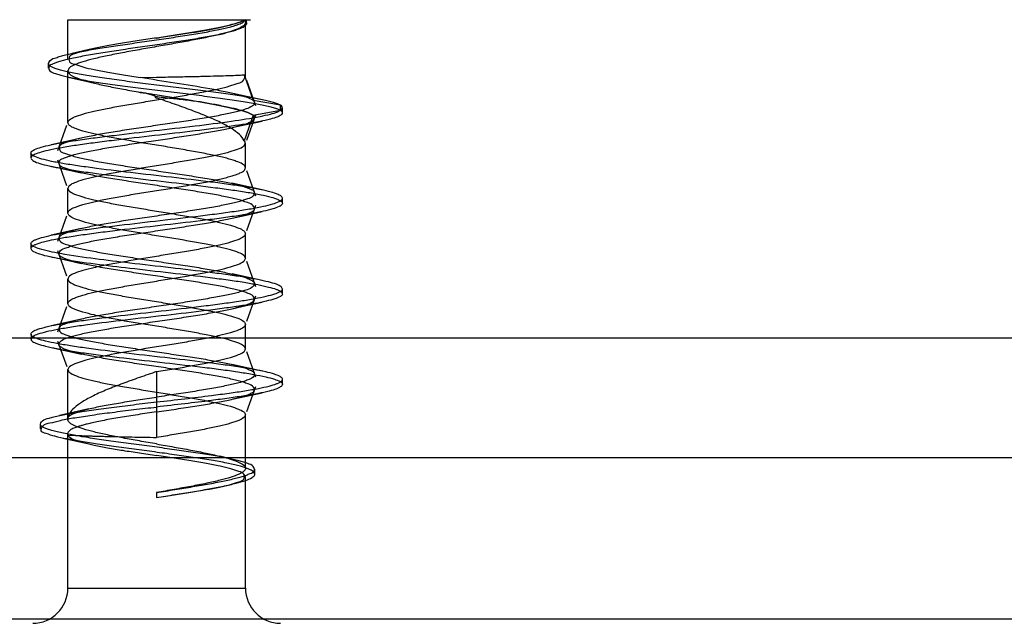
# Model space of a CAD drawing. Units: millimetres. Extents: x 120 to 920, y 564 to 873.
# Drawn here: x 168 to 188, y 838 to 850 of the extents above; entities that cross this region are included whole.
import ezdxf

# ---------------------------------------------------------------- set-up
doc = ezdxf.new("R2010")
doc.units = ezdxf.units.MM
doc.header["$LTSCALE"] = 93.227652
doc.layers.get('0').update_dxf_attribs({"linetype": 'CONTINUOUS'})

msp = doc.modelspace()

# ---------------------------------------------------------------- linework, layer by layer
at = {"color": 7, "linetype": 'CONTINUOUS'}
for p, q in [((169.165, 848.771), (169.165, 849.552)), ((169.165, 849.552), (170.93, 849.552)), ((170.93, 849.552), (172.798, 849.552)), ((172.695, 848.407), (172.695, 849.499)), ((172.719, 849.483), (172.719, 849.552)), ((172.186, 849.259), (172.301, 849.287)), ((169.588, 848.959), (169.248, 848.882)), ((168.774, 848.687), (168.774, 848.587)), ((169.165, 847.507), (169.165, 848.534)), ((169.172, 848.412), (169.673, 848.295)), ((170.605, 848.402), (170.93, 848.409)), ((172.668, 848.457), (172.851, 847.949)), ((172.902, 847.843), (172.72, 848.344)), ((173.024, 847.96), (172.409, 848.092)), ((170.896, 848.031), (170.901, 848.006)), ((170.901, 848.006), (170.932, 847.995)), ((173.392, 847.852), (172.85, 847.949)), ((172.85, 847.655), (173.392, 847.752)), ((173.391, 847.752), (173.391, 847.852)), ((173.429, 847.702), (173.429, 847.802)), ((172.851, 847.655), (172.668, 847.147)), ((172.72, 847.159), (172.903, 847.661)), ((169.14, 847.446), (168.958, 846.944)), ((169.434, 847.199), (168.835, 847.067)), ((172.695, 846.607), (172.695, 847.098)), ((168.431, 846.903), (168.431, 846.803)), ((168.958, 846.763), (169.14, 846.259)), ((168.832, 846.638), (169.432, 846.506)), ((172.903, 846.044), (172.72, 846.546)), ((169.165, 845.707), (169.165, 846.197)), ((173.024, 846.168), (172.426, 846.299)), ((173.43, 845.903), (173.43, 846.003)), ((172.721, 845.36), (172.904, 845.863)), ((169.139, 845.643), (168.957, 845.142)), ((169.431, 845.398), (168.836, 845.268)), ((172.695, 844.807), (172.695, 845.297)), ((168.43, 845.102), (168.43, 845.002)), ((168.956, 844.963), (169.139, 844.46)), ((172.903, 844.242), (172.721, 844.744)), ((169.165, 843.907), (169.165, 844.397)), ((173.028, 844.367), (172.429, 844.498)), ((173.429, 844.102), (173.429, 844.202)), ((172.72, 843.557), (172.903, 844.061)), ((169.14, 843.845), (168.958, 843.343)), ((169.433, 843.598), (168.833, 843.467)), ((172.695, 843.007), (172.695, 843.497)), ((898.62, 843.224), (140.639, 843.224)), ((168.432, 843.302), (168.432, 843.202)), ((168.833, 843.037), (169.433, 842.906)), ((168.958, 843.162), (169.141, 842.658)), ((172.902, 842.444), (172.72, 842.946)), ((173.025, 842.567), (172.426, 842.699)), ((169.165, 841.603), (169.165, 842.597)), ((170.93, 842.557), (170.93, 841.852)), ((172.72, 841.76), (172.903, 842.263)), ((173.429, 842.303), (173.429, 842.403)), ((170.93, 841.852), (170.93, 841.755)), ((169.579, 841.815), (168.999, 841.683)), ((169.179, 841.678), (169.163, 841.635)), ((170.93, 841.755), (170.93, 841.247)), ((172.695, 840.635), (172.695, 841.697)), ((168.611, 841.517), (168.611, 841.417)), ((169.065, 841.233), (169.588, 841.117)), ((169.165, 838.252), (169.165, 841.303)), ((916.43, 840.842), (122.83, 840.842)), ((172.472, 840.805), (172.186, 840.874)), ((172.695, 838.252), (172.695, 840.47)), ((172.882, 840.519), (172.882, 840.619)), ((172.272, 840.282), (172.384, 840.308)), ((170.93, 840.152), (170.93, 840.052)), ((169.165, 838.252), (172.695, 838.252)), ((119.63, 837.642), (919.63, 837.642))]:
    msp.add_line(p, q, dxfattribs=at)
for points in [[(172.427, 847.406), (172.709, 847.469), (173.026, 847.537)], [(172.43, 845.607), (172.71, 845.669), (173.026, 845.737)], [(168.837, 844.837), (169.15, 844.769), (169.432, 844.706)], [(172.426, 843.806), (172.708, 843.869), (173.024, 843.937)], [(172.43, 842.007), (172.714, 842.07), (173.028, 842.137)]]:
    msp.add_lwpolyline(points, dxfattribs=at)
for centre, start, end in [((168.465, 838.252), 270.0914, 360), ((173.395, 838.252), 180, 269.8554)]:
    msp.add_arc(centre, 0.7, start, end, dxfattribs=at)
for points, knots in [([(173.392, 847.852), (173.372, 847.862), (173.325, 847.882), (173.244, 847.908), (173.144, 847.934), (173.026, 847.96), (172.89, 847.986), (172.739, 848.013), (172.573, 848.039), (172.395, 848.066), (172.206, 848.092), (172.006, 848.119), (171.799, 848.145), (171.586, 848.172), (171.369, 848.199), (171.15, 848.225), (170.93, 848.252), (170.712, 848.279), (170.499, 848.306), (170.291, 848.333), (170.089, 848.36), (169.897, 848.386), (169.717, 848.413), (169.549, 848.44), (169.394, 848.467), (169.254, 848.494), (169.131, 848.521), (169.026, 848.548), (168.936, 848.574), (168.86, 848.606), (168.758, 848.646), (168.816, 848.77), (168.919, 848.791), (169.021, 848.828), (169.124, 848.854), (169.242, 848.882), (169.375, 848.909), (169.522, 848.937), (169.68, 848.964), (169.848, 848.992), (170.025, 849.02), (170.209, 849.047), (170.398, 849.075), (170.59, 849.103), (170.783, 849.131), (170.976, 849.159), (171.167, 849.187), (171.353, 849.215), (171.533, 849.243), (171.706, 849.271), (171.869, 849.299), (172.021, 849.327), (172.161, 849.355), (172.287, 849.383), (172.397, 849.411), (172.488, 849.437), (172.571, 849.467), (172.646, 849.493), (172.683, 849.534), (172.696, 849.552)], [0, 0, 0, 0, 0.007595, 0.017358, 0.02919, 0.042981, 0.058726, 0.076344, 0.095571, 0.116106, 0.13792, 0.160985, 0.184957, 0.209456, 0.234359, 0.259641, 0.285014, 0.310079, 0.334618, 0.358608, 0.381867, 0.404035, 0.424848, 0.444293, 0.462296, 0.478586, 0.492936, 0.505359, 0.515874, 0.524361, 0.535303, 0.545313, 0.560015, 0.570316, 0.582435, 0.596265, 0.611788, 0.628879, 0.647255, 0.666692, 0.687151, 0.708496, 0.730373, 0.752483, 0.774778, 0.797147, 0.81922, 0.840673, 0.861463, 0.881515, 0.900501, 0.918136, 0.934394, 0.949234, 0.962441, 0.973291, 0.981567, 0.992491, 1, 1, 1, 1]), ([(172.668, 849.552), (172.69, 849.538), (172.736, 849.501), (172.687, 849.412), (172.605, 849.381), (172.513, 849.345), (172.419, 849.317), (172.309, 849.289), (172.183, 849.26), (172.043, 849.232), (171.89, 849.203), (171.726, 849.174), (171.552, 849.146), (171.371, 849.118), (171.182, 849.089), (170.99, 849.061), (170.795, 849.033), (170.6, 849.004), (170.409, 848.977), (170.222, 848.949), (170.04, 848.922), (169.865, 848.894), (169.696, 848.867), (169.535, 848.839), (169.386, 848.811), (169.251, 848.783), (169.132, 848.756), (169.03, 848.729), (168.943, 848.703), (168.867, 848.67), (168.766, 848.636), (168.805, 848.508), (168.91, 848.488), (169.007, 848.452), (169.109, 848.427), (169.228, 848.4), (169.364, 848.373), (169.516, 848.346), (169.684, 848.318), (169.865, 848.291), (170.056, 848.264), (170.255, 848.237), (170.461, 848.211), (170.673, 848.184), (170.892, 848.157), (171.114, 848.13), (171.336, 848.103), (171.557, 848.076), (171.773, 848.049), (171.983, 848.022), (172.186, 847.995), (172.379, 847.968), (172.56, 847.941), (172.728, 847.914), (172.882, 847.888), (173.019, 847.861), (173.14, 847.835), (173.242, 847.808), (173.324, 847.782), (173.372, 847.763), (173.392, 847.752)], [0, 0, 0, 0, 0.008635, 0.015738, 0.028656, 0.03787, 0.04893, 0.061781, 0.076296, 0.092381, 0.109889, 0.128685, 0.148538, 0.169294, 0.190749, 0.212695, 0.234933, 0.257171, 0.279, 0.300211, 0.320826, 0.340837, 0.360163, 0.378582, 0.395749, 0.411345, 0.425108, 0.436952, 0.446926, 0.455117, 0.466362, 0.47598, 0.489949, 0.499746, 0.511448, 0.525104, 0.540719, 0.558209, 0.577409, 0.598059, 0.619793, 0.642382, 0.665737, 0.689844, 0.714698, 0.739978, 0.765222, 0.790229, 0.814814, 0.838748, 0.861786, 0.883732, 0.904346, 0.923506, 0.941093, 0.956919, 0.970815, 0.98268, 0.99243, 1, 1, 1, 1]), ([(172.668, 849.552), (172.684, 849.537), (172.71, 849.488), (172.643, 849.415), (172.536, 849.364), (172.369, 849.306), (172.152, 849.249), (171.889, 849.191), (171.59, 849.133), (171.266, 849.075), (171.044, 849.036), (170.93, 849.016)], [0, 0, 0, 0, 0.033973, 0.071301, 0.133972, 0.225347, 0.343873, 0.485971, 0.646529, 0.819945, 1, 1, 1, 1]), ([(172.696, 849.552), (172.665, 849.532), (172.573, 849.495), (172.402, 849.448), (172.172, 849.394), (171.895, 849.341), (171.584, 849.289), (171.258, 849.238), (171.039, 849.205), (170.93, 849.188)], [0, 0, 0, 0, 0.061781, 0.16218, 0.295137, 0.453573, 0.631063, 0.818033, 1, 1, 1, 1]), ([(170.93, 849.188), (171.049, 849.206), (171.279, 849.241), (171.609, 849.292), (171.908, 849.344), (172.17, 849.394), (172.388, 849.444), (172.55, 849.491), (172.638, 849.529), (172.666, 849.552)], [0, 0, 0, 0, 0.202248, 0.391999, 0.562783, 0.713644, 0.841867, 0.938809, 1, 1, 1, 1]), ([(170.93, 849.188), (170.814, 849.171), (170.587, 849.137), (170.259, 849.085), (169.956, 849.034), (169.694, 848.982), (169.473, 848.936), (169.322, 848.878), (169.179, 848.843), (169.182, 848.695), (169.325, 848.662), (169.479, 848.604), (169.704, 848.557), (169.971, 848.504), (170.278, 848.453), (170.493, 848.419), (170.605, 848.402)], [0, 0, 0, 0, 0.105531, 0.206956, 0.300235, 0.381638, 0.449176, 0.500404, 0.534127, 0.565451, 0.599575, 0.651317, 0.71973, 0.803209, 0.898115, 1, 1, 1, 1]), ([(170.93, 849.016), (170.815, 848.996), (170.588, 848.957), (170.26, 848.897), (169.958, 848.838), (169.694, 848.779), (169.476, 848.722), (169.313, 848.662), (169.206, 848.612), (169.149, 848.531), (169.211, 848.452), (169.32, 848.402), (169.487, 848.342), (169.707, 848.285), (169.976, 848.226), (170.28, 848.167), (170.494, 848.128), (170.605, 848.108)], [0, 0, 0, 0, 0.103785, 0.203622, 0.295309, 0.376124, 0.443244, 0.494621, 0.528925, 0.549092, 0.569815, 0.605105, 0.657266, 0.72543, 0.807356, 0.900312, 1, 1, 1, 1]), ([(172.851, 847.949), (172.811, 847.971), (172.711, 848.015), (172.521, 848.067), (172.274, 848.123), (171.858, 848.201), (171.296, 848.292), (170.834, 848.364), (170.605, 848.402)], [0, 0, 0, 0, 0.058528, 0.14318, 0.256224, 0.389896, 0.696172, 1, 1, 1, 1]), ([(170.93, 847.957), (171.045, 847.976), (171.269, 848.012), (171.593, 848.067), (171.89, 848.121), (172.151, 848.176), (172.37, 848.225), (172.531, 848.288), (172.666, 848.322), (172.695, 848.432), (172.668, 848.457)], [0, 0, 0, 0, 0.184659, 0.361139, 0.522564, 0.664641, 0.784865, 0.878391, 0.941097, 1, 1, 1, 1]), ([(170.93, 848.409), (171.047, 848.411), (171.276, 848.416), (171.609, 848.422), (171.913, 848.429), (172.179, 848.436), (172.395, 848.442), (172.552, 848.449), (172.637, 848.454), (172.668, 848.457)], [0, 0, 0, 0, 0.201905, 0.395473, 0.573192, 0.727968, 0.853619, 0.945513, 1, 1, 1, 1]), ([(170.605, 848.108), (170.643, 848.104), (170.713, 848.095), (170.81, 848.065), (170.869, 848.045), (170.897, 848.034)], [0, 0, 0, 0, 0.380242, 0.699907, 1, 1, 1, 1]), ([(170.901, 848.056), (170.868, 848.062), (170.805, 848.073), (170.706, 848.09), (170.641, 848.102), (170.605, 848.108)], [0, 0, 0, 0, 0.334342, 0.640247, 1, 1, 1, 1]), ([(172.85, 847.949), (172.867, 847.935), (172.896, 847.885), (172.812, 847.816), (172.723, 847.782), (172.615, 847.747), (172.511, 847.72), (172.391, 847.691), (172.259, 847.664), (172.114, 847.636), (171.956, 847.608), (171.787, 847.579), (171.609, 847.551), (171.425, 847.523), (171.238, 847.495), (171.049, 847.467), (170.859, 847.439), (170.668, 847.411), (170.479, 847.382), (170.291, 847.354), (170.11, 847.325), (169.938, 847.296), (169.777, 847.268), (169.629, 847.24), (169.494, 847.212), (169.371, 847.184), (169.264, 847.156), (169.171, 847.129), (169.087, 847.093), (168.986, 847.062), (168.991, 846.933), (169.092, 846.903), (169.178, 846.867), (169.27, 846.841), (169.379, 846.812), (169.503, 846.784), (169.642, 846.756), (169.793, 846.727), (169.954, 846.699), (170.124, 846.671), (170.304, 846.643), (170.491, 846.614), (170.681, 846.586), (170.872, 846.558), (171.062, 846.53), (171.251, 846.502), (171.438, 846.474), (171.622, 846.445), (171.8, 846.417), (171.971, 846.388), (172.13, 846.36), (172.276, 846.331), (172.407, 846.304), (172.523, 846.276), (172.624, 846.248), (172.712, 846.221), (172.788, 846.186), (172.889, 846.149), (172.851, 846.021), (172.748, 845.995), (172.653, 845.958), (172.555, 845.931), (172.443, 845.903), (172.316, 845.875), (172.175, 845.847), (172.021, 845.819), (171.857, 845.791), (171.685, 845.763), (171.505, 845.735), (171.318, 845.706), (171.126, 845.678), (170.932, 845.649), (170.739, 845.621), (170.55, 845.593), (170.365, 845.565), (170.186, 845.537), (170.013, 845.509), (169.848, 845.481), (169.693, 845.453), (169.55, 845.424), (169.421, 845.396), (169.307, 845.368), (169.211, 845.34), (169.128, 845.313), (169.057, 845.28), (168.961, 845.233), (169.027, 845.113), (169.128, 845.089), (169.229, 845.051), (169.331, 845.024), (169.447, 844.996), (169.579, 844.968), (169.723, 844.94), (169.879, 844.912), (170.046, 844.884), (170.221, 844.856), (170.402, 844.828), (170.589, 844.8), (170.779, 844.771), (170.973, 844.743), (171.167, 844.714), (171.358, 844.686), (171.544, 844.658), (171.722, 844.63), (171.892, 844.602), (172.054, 844.574), (172.205, 844.545), (172.343, 844.517), (172.468, 844.489), (172.579, 844.461), (172.672, 844.434), (172.75, 844.405), (172.816, 844.374), (172.905, 844.319), (172.817, 844.206), (172.714, 844.181), (172.605, 844.144), (172.5, 844.117), (172.38, 844.089), (172.246, 844.061), (172.099, 844.033), (171.939, 844.005), (171.768, 843.976), (171.587, 843.948), (171.401, 843.919), (171.211, 843.891), (171.021, 843.862), (170.83, 843.834), (170.64, 843.806), (170.452, 843.778), (170.269, 843.75), (170.092, 843.722), (169.924, 843.694), (169.766, 843.666), (169.617, 843.638), (169.481, 843.609), (169.358, 843.581), (169.251, 843.552), (169.16, 843.525), (169.079, 843.49), (168.98, 843.456), (168.998, 843.328), (169.099, 843.3), (169.188, 843.264), (169.284, 843.237), (169.395, 843.208), (169.52, 843.18), (169.658, 843.153), (169.808, 843.125), (169.969, 843.096), (170.141, 843.068), (170.321, 843.04), (170.506, 843.012), (170.695, 842.984), (170.887, 842.956), (171.079, 842.927), (171.269, 842.899), (171.456, 842.871), (171.639, 842.843), (171.813, 842.815), (171.978, 842.787), (172.133, 842.759), (172.276, 842.731), (172.407, 842.703), (172.526, 842.675), (172.63, 842.646), (172.718, 842.618), (172.793, 842.584), (172.89, 842.546), (172.85, 842.421), (172.75, 842.395), (172.656, 842.359), (172.559, 842.332), (172.447, 842.304), (172.319, 842.276), (172.177, 842.248), (172.023, 842.219), (171.859, 842.191), (171.686, 842.163), (171.506, 842.135), (171.317, 842.106), (171.125, 842.078), (170.995, 842.059), (170.93, 842.049)], [0, 0, 0, 0, 0.002426, 0.005248, 0.010347, 0.013881, 0.018019, 0.022683, 0.02782, 0.033424, 0.039506, 0.046051, 0.052947, 0.060022, 0.067214, 0.074499, 0.081786, 0.089071, 0.096386, 0.103632, 0.110647, 0.117295, 0.123478, 0.129188, 0.134456, 0.139247, 0.14348, 0.147102, 0.150106, 0.154218, 0.157457, 0.161684, 0.164692, 0.168311, 0.17257, 0.177442, 0.182849, 0.188704, 0.194906, 0.20145, 0.208377, 0.215607, 0.222937, 0.230247, 0.237566, 0.244826, 0.251997, 0.259088, 0.265993, 0.272591, 0.278765, 0.284414, 0.289485, 0.294014, 0.298015, 0.301445, 0.304269, 0.308074, 0.311406, 0.316085, 0.319338, 0.323174, 0.327587, 0.332529, 0.337985, 0.343929, 0.350284, 0.356931, 0.363817, 0.370998, 0.378433, 0.385938, 0.393334, 0.400594, 0.407699, 0.414612, 0.421294, 0.427634, 0.433621, 0.43921, 0.444244, 0.448673, 0.452508, 0.455755, 0.458416, 0.461935, 0.465413, 0.470341, 0.473714, 0.477713, 0.482274, 0.48739, 0.493007, 0.499022, 0.505433, 0.512209, 0.519205, 0.526335, 0.533654, 0.541129, 0.548627, 0.555984, 0.563127, 0.569975, 0.576508, 0.582773, 0.588637, 0.593992, 0.598872, 0.603218, 0.606934, 0.610029, 0.612505, 0.615719, 0.619438, 0.624726, 0.628305, 0.632437, 0.637121, 0.642308, 0.64797, 0.654159, 0.660798, 0.667777, 0.674973, 0.682269, 0.68958, 0.696895, 0.704214, 0.711459, 0.718526, 0.725317, 0.731779, 0.737896, 0.743646, 0.748975, 0.753787, 0.758005, 0.761572, 0.764467, 0.768398, 0.771652, 0.775985, 0.7791, 0.782875, 0.787239, 0.792124, 0.797469, 0.803256, 0.809489, 0.816138, 0.823074, 0.830151, 0.83745, 0.844884, 0.852226, 0.859529, 0.866757, 0.873779, 0.880518, 0.88689, 0.892833, 0.898355, 0.903477, 0.908143, 0.912256, 0.915737, 0.918523, 0.922143, 0.925424, 0.93005, 0.933268, 0.937063, 0.94143, 0.946402, 0.951945, 0.957942, 0.964263, 0.970873, 0.977824, 0.985088, 0.992528, 1, 1, 1, 1]), ([(170.93, 847.057), (170.815, 847.075), (170.589, 847.111), (170.262, 847.168), (169.96, 847.223), (169.696, 847.278), (169.479, 847.331), (169.315, 847.387), (169.209, 847.432), (169.149, 847.508), (169.21, 847.583), (169.315, 847.628), (169.479, 847.684), (169.696, 847.737), (169.961, 847.792), (170.263, 847.847), (170.59, 847.903), (170.816, 847.939), (170.93, 847.957)], [0, 0, 0, 0, 0.09453, 0.185685, 0.269432, 0.343297, 0.4044, 0.451391, 0.482508, 0.500111, 0.517804, 0.548801, 0.595472, 0.656678, 0.730465, 0.814601, 0.905822, 1, 1, 1, 1]), ([(170.896, 848.031), (171.005, 848.017), (171.218, 847.989), (171.531, 847.961), (171.828, 847.915), (172.105, 847.861), (172.354, 847.81), (172.565, 847.762), (172.727, 847.714), (172.817, 847.677), (172.851, 847.655)], [0, 0, 0, 0, 0.165518, 0.322124, 0.472648, 0.616325, 0.745855, 0.854779, 0.939941, 1, 1, 1, 1]), ([(172.85, 847.655), (172.816, 847.677), (172.726, 847.714), (172.563, 847.763), (172.346, 847.813), (172.096, 847.863), (171.821, 847.912), (171.534, 847.959), (171.224, 848.006), (171.011, 848.039), (170.901, 848.056)], [0, 0, 0, 0, 0.060485, 0.14578, 0.255492, 0.395821, 0.528898, 0.675288, 0.832544, 1, 1, 1, 1]), ([(172.669, 847.147), (172.646, 847.193), (172.567, 847.284), (172.403, 847.402), (172.184, 847.52), (171.918, 847.637), (171.613, 847.756), (171.279, 847.876), (171.048, 847.956), (170.93, 847.996)], [0, 0, 0, 0, 0.078396, 0.180481, 0.307812, 0.457848, 0.626118, 0.808828, 1, 1, 1, 1]), ([(170.93, 841.952), (171.116, 841.973), (171.479, 842.015), (171.96, 842.073), (172.359, 842.126), (172.67, 842.172), (172.936, 842.217), (173.147, 842.262), (173.287, 842.302), (173.366, 842.337), (173.403, 842.359), (173.427, 842.383), (173.433, 842.426), (173.365, 842.472), (173.256, 842.512), (173.079, 842.558), (172.849, 842.603), (172.567, 842.649), (172.241, 842.695), (171.745, 842.758), (171.087, 842.834), (170.303, 842.924), (169.677, 843), (169.232, 843.065), (168.96, 843.111), (168.74, 843.156), (168.593, 843.196), (168.507, 843.23), (168.465, 843.253), (168.438, 843.276), (168.424, 843.316), (168.482, 843.368), (168.585, 843.405), (168.752, 843.452), (168.975, 843.496), (169.25, 843.542), (169.699, 843.607), (170.327, 843.683), (171.112, 843.773), (171.769, 843.849), (172.263, 843.912), (172.586, 843.958), (172.865, 844.005), (173.091, 844.049), (173.265, 844.096), (173.37, 844.132), (173.445, 844.192), (173.406, 844.246), (173.361, 844.27), (173.278, 844.306), (173.136, 844.344), (172.921, 844.39), (172.652, 844.435), (172.338, 844.482), (171.852, 844.545), (171.2, 844.621), (170.203, 844.735), (169.339, 844.838), (168.689, 844.962), (168.503, 845.03), (168.431, 845.073), (168.43, 845.117), (168.452, 845.141), (168.487, 845.164), (168.564, 845.199), (168.699, 845.238), (168.906, 845.284), (169.167, 845.329), (169.475, 845.375), (169.822, 845.421), (170.335, 845.484), (170.999, 845.56), (171.66, 845.636), (172.163, 845.699), (172.498, 845.745), (172.791, 845.791), (173.034, 845.837), (173.22, 845.882), (173.338, 845.921), (173.399, 845.956), (173.425, 845.979), (173.433, 846.008), (173.417, 846.035), (173.386, 846.058), (173.315, 846.092), (173.186, 846.132), (172.987, 846.177), (172.734, 846.223), (172.432, 846.268), (171.957, 846.332), (171.312, 846.409), (170.523, 846.498), (169.88, 846.575), (169.408, 846.639), (169.109, 846.685), (168.858, 846.73), (168.663, 846.775), (168.538, 846.815), (168.471, 846.85), (168.442, 846.872), (168.428, 846.9), (168.438, 846.928), (168.464, 846.951), (168.528, 846.986), (168.651, 847.025), (168.841, 847.07), (169.087, 847.116), (169.383, 847.162), (169.72, 847.208), (170.225, 847.271), (170.886, 847.347), (171.666, 847.436), (172.367, 847.525), (172.869, 847.602), (173.172, 847.669), (173.312, 847.71), (173.39, 847.748), (173.43, 847.781), (173.427, 847.827), (173.404, 847.844), (173.391, 847.852)], [0, 0, 0, 0, 0.016834, 0.032821, 0.043465, 0.052972, 0.061109, 0.067647, 0.072408, 0.074119, 0.075403, 0.076318, 0.077028, 0.078966, 0.082597, 0.088013, 0.0951, 0.103709, 0.113659, 0.124669, 0.148638, 0.173129, 0.195578, 0.205253, 0.213576, 0.220353, 0.225406, 0.227247, 0.228643, 0.229643, 0.230379, 0.232136, 0.235475, 0.240639, 0.24752, 0.255935, 0.265687, 0.288237, 0.312752, 0.336663, 0.347615, 0.357491, 0.36601, 0.372995, 0.378301, 0.38182, 0.383674, 0.385293, 0.38663, 0.388396, 0.393268, 0.39991, 0.408139, 0.417726, 0.428434, 0.452139, 0.476721, 0.518386, 0.531114, 0.534887, 0.536969, 0.537673, 0.538544, 0.539776, 0.541431, 0.546057, 0.552423, 0.560434, 0.569859, 0.580435, 0.591893, 0.61629, 0.640461, 0.651639, 0.661835, 0.670793, 0.678262, 0.684028, 0.688027, 0.689378, 0.690345, 0.691067, 0.691852, 0.692966, 0.694503, 0.698904, 0.705037, 0.712796, 0.722028, 0.732472, 0.755817, 0.780431, 0.803719, 0.814061, 0.823191, 0.830887, 0.836937, 0.841184, 0.842642, 0.843699, 0.844463, 0.845194, 0.846187, 0.847582, 0.851727, 0.857644, 0.865191, 0.874202, 0.884482, 0.895742, 0.919946, 0.944296, 0.966249, 0.983444, 0.98974, 0.994281, 0.996345, 0.997653, 0.998621, 1, 1, 1, 1]), ([(173.391, 847.752), (173.404, 847.744), (173.427, 847.727), (173.43, 847.681), (173.39, 847.648), (173.312, 847.61), (173.172, 847.569), (172.869, 847.502), (172.367, 847.425), (171.666, 847.336), (170.886, 847.247), (170.225, 847.171), (169.72, 847.108), (169.383, 847.062), (169.087, 847.016), (168.841, 846.971), (168.651, 846.925), (168.528, 846.886), (168.464, 846.851), (168.438, 846.828), (168.428, 846.8), (168.442, 846.773), (168.471, 846.75), (168.538, 846.715), (168.663, 846.675), (168.858, 846.63), (169.109, 846.585), (169.408, 846.539), (169.88, 846.475), (170.523, 846.398), (171.312, 846.309), (171.957, 846.232), (172.432, 846.169), (172.734, 846.123), (172.987, 846.077), (173.186, 846.032), (173.315, 845.992), (173.386, 845.958), (173.417, 845.935), (173.433, 845.908), (173.425, 845.88), (173.399, 845.856), (173.338, 845.821), (173.22, 845.782), (173.034, 845.737), (172.791, 845.691), (172.498, 845.646), (172.163, 845.599), (171.66, 845.536), (170.999, 845.46), (170.335, 845.384), (169.822, 845.321), (169.475, 845.275), (169.167, 845.229), (168.906, 845.184), (168.699, 845.138), (168.564, 845.099), (168.487, 845.064), (168.452, 845.041), (168.43, 845.017), (168.431, 844.973), (168.503, 844.93), (168.689, 844.862), (169.339, 844.738), (170.203, 844.636), (171.2, 844.522), (171.852, 844.446), (172.338, 844.382), (172.652, 844.336), (172.921, 844.29), (173.136, 844.244), (173.278, 844.206), (173.361, 844.17), (173.406, 844.146), (173.445, 844.092), (173.37, 844.032), (173.265, 843.996), (173.091, 843.949), (172.865, 843.905), (172.586, 843.858), (172.263, 843.813), (171.769, 843.749), (171.112, 843.673), (170.327, 843.583), (169.699, 843.507), (169.25, 843.442), (168.975, 843.396), (168.752, 843.352), (168.585, 843.305), (168.482, 843.268), (168.424, 843.216), (168.438, 843.176), (168.465, 843.153), (168.507, 843.13), (168.593, 843.096), (168.74, 843.056), (168.96, 843.011), (169.232, 842.965), (169.677, 842.9), (170.303, 842.824), (171.087, 842.734), (171.745, 842.658), (172.241, 842.595), (172.567, 842.549), (172.849, 842.503), (173.079, 842.458), (173.256, 842.412), (173.365, 842.373), (173.433, 842.326), (173.427, 842.283), (173.403, 842.259), (173.366, 842.237), (173.287, 842.202), (173.147, 842.162), (172.936, 842.117), (172.67, 842.072), (172.359, 842.026), (171.96, 841.973), (171.479, 841.915), (171.116, 841.874), (170.93, 841.852)], [0, 0, 0, 0, 0.001379, 0.002347, 0.003655, 0.005719, 0.01026, 0.016556, 0.033751, 0.055704, 0.080054, 0.104258, 0.115518, 0.125798, 0.134809, 0.142356, 0.148273, 0.152418, 0.153813, 0.154806, 0.155537, 0.156301, 0.157358, 0.158816, 0.163063, 0.169113, 0.176809, 0.185939, 0.196281, 0.219569, 0.244182, 0.267528, 0.277972, 0.287204, 0.294963, 0.301096, 0.305497, 0.307034, 0.308148, 0.308933, 0.309655, 0.310622, 0.311973, 0.315972, 0.321738, 0.329207, 0.338165, 0.348361, 0.359539, 0.38371, 0.408107, 0.419565, 0.43014, 0.439566, 0.447577, 0.453943, 0.458569, 0.460224, 0.461456, 0.462327, 0.463031, 0.465113, 0.468886, 0.481614, 0.523279, 0.547861, 0.571566, 0.582274, 0.591861, 0.60009, 0.606732, 0.611604, 0.61337, 0.614707, 0.616326, 0.61818, 0.621699, 0.627005, 0.63399, 0.642509, 0.652385, 0.663337, 0.687248, 0.711763, 0.734313, 0.744065, 0.75248, 0.759361, 0.764525, 0.767864, 0.769621, 0.770357, 0.771357, 0.772753, 0.774594, 0.779646, 0.786424, 0.794747, 0.804422, 0.826871, 0.851362, 0.875331, 0.886341, 0.896291, 0.9049, 0.911987, 0.917403, 0.921034, 0.922972, 0.923682, 0.924597, 0.925881, 0.927592, 0.932353, 0.938891, 0.947028, 0.956535, 0.967179, 0.983166, 1, 1, 1, 1]), ([(170.93, 841.755), (170.995, 841.765), (171.124, 841.784), (171.317, 841.812), (171.505, 841.841), (171.686, 841.869), (171.858, 841.897), (172.022, 841.925), (172.176, 841.953), (172.318, 841.982), (172.446, 842.01), (172.558, 842.038), (172.654, 842.065), (172.736, 842.093), (172.806, 842.126), (172.899, 842.173), (172.833, 842.292), (172.731, 842.316), (172.627, 842.354), (172.522, 842.382), (172.404, 842.41), (172.271, 842.438), (172.127, 842.466), (171.97, 842.494), (171.802, 842.523), (171.625, 842.551), (171.442, 842.579), (171.255, 842.607), (171.065, 842.635), (170.873, 842.664), (170.681, 842.692), (170.491, 842.72), (170.305, 842.749), (170.126, 842.777), (169.955, 842.805), (169.795, 842.833), (169.646, 842.861), (169.508, 842.889), (169.384, 842.917), (169.273, 842.946), (169.18, 842.973), (169.103, 843.002), (169.039, 843.032), (168.954, 843.091), (169.048, 843.198), (169.15, 843.225), (169.262, 843.262), (169.37, 843.29), (169.495, 843.319), (169.633, 843.347), (169.783, 843.375), (169.942, 843.403), (170.11, 843.431), (170.287, 843.459), (170.471, 843.487), (170.66, 843.515), (170.85, 843.543), (171.042, 843.572), (171.233, 843.6), (171.422, 843.628), (171.608, 843.657), (171.787, 843.685), (171.958, 843.714), (172.117, 843.742), (172.263, 843.77), (172.395, 843.798), (172.513, 843.826), (172.616, 843.854), (172.705, 843.881), (172.784, 843.916), (172.885, 843.951), (172.856, 844.08), (172.756, 844.106), (172.665, 844.143), (172.569, 844.17), (172.458, 844.198), (172.332, 844.226), (172.191, 844.254), (172.038, 844.282), (171.874, 844.311), (171.703, 844.339), (171.524, 844.367), (171.338, 844.395), (171.147, 844.423), (170.953, 844.452), (170.759, 844.48), (170.569, 844.508), (170.383, 844.537), (170.203, 844.565), (170.029, 844.593), (169.863, 844.621), (169.708, 844.649), (169.565, 844.677), (169.435, 844.705), (169.319, 844.733), (169.221, 844.761), (169.136, 844.789), (169.063, 844.822), (168.965, 844.864), (169.019, 844.988), (169.121, 845.013), (169.22, 845.05), (169.319, 845.077), (169.434, 845.105), (169.564, 845.133), (169.707, 845.161), (169.862, 845.189), (170.027, 845.217), (170.202, 845.246), (170.383, 845.274), (170.569, 845.302), (170.76, 845.33), (170.953, 845.359), (171.146, 845.387), (171.338, 845.415), (171.524, 845.444), (171.703, 845.472), (171.875, 845.5), (172.039, 845.528), (172.191, 845.556), (172.331, 845.584), (172.457, 845.612), (172.568, 845.64), (172.662, 845.668), (172.743, 845.696), (172.811, 845.728), (172.904, 845.78), (172.822, 845.896), (172.721, 845.92), (172.615, 845.958), (172.512, 845.984), (172.394, 846.013), (172.261, 846.041), (172.113, 846.069), (171.953, 846.097), (171.781, 846.126), (171.602, 846.155), (171.417, 846.183), (171.23, 846.211), (171.04, 846.239), (170.849, 846.267), (170.657, 846.295), (170.468, 846.324), (170.283, 846.352), (170.105, 846.38), (169.936, 846.408), (169.777, 846.436), (169.627, 846.465), (169.491, 846.493), (169.368, 846.521), (169.262, 846.549), (169.171, 846.576), (169.087, 846.611), (168.987, 846.642), (168.99, 846.772), (169.092, 846.801), (169.178, 846.837), (169.271, 846.864), (169.379, 846.892), (169.5, 846.92), (169.635, 846.947), (169.782, 846.975), (169.943, 847.003), (170.116, 847.032), (170.298, 847.061), (170.486, 847.089), (170.676, 847.118), (170.864, 847.145), (171.051, 847.173), (171.237, 847.2), (171.423, 847.228), (171.607, 847.257), (171.786, 847.285), (171.955, 847.314), (172.113, 847.342), (172.258, 847.369), (172.39, 847.397), (172.509, 847.425), (172.614, 847.454), (172.704, 847.481), (172.784, 847.516), (172.881, 847.548), (172.872, 847.636), (172.85, 847.655)], [0, 0, 0, 0, 0.007454, 0.014891, 0.022157, 0.029111, 0.035723, 0.042039, 0.048016, 0.05354, 0.05852, 0.062917, 0.06673, 0.069949, 0.072571, 0.076003, 0.079474, 0.084438, 0.087931, 0.092049, 0.096714, 0.101845, 0.107431, 0.113495, 0.119996, 0.126821, 0.13386, 0.141075, 0.148379, 0.155738, 0.163159, 0.170459, 0.177589, 0.184541, 0.191146, 0.197306, 0.203041, 0.208385, 0.213273, 0.217609, 0.221326, 0.224378, 0.226788, 0.229898, 0.233699, 0.238983, 0.242623, 0.246911, 0.251788, 0.257171, 0.262962, 0.269088, 0.275563, 0.282387, 0.28948, 0.296747, 0.304097, 0.31145, 0.318771, 0.326053, 0.33323, 0.340177, 0.346775, 0.352917, 0.358558, 0.363688, 0.368283, 0.372343, 0.375845, 0.37874, 0.382623, 0.385934, 0.390382, 0.393514, 0.397274, 0.401649, 0.406564, 0.412013, 0.417976, 0.424297, 0.430902, 0.437786, 0.444924, 0.452293, 0.45979, 0.467258, 0.474547, 0.481654, 0.488632, 0.495368, 0.50173, 0.507721, 0.513311, 0.518369, 0.522875, 0.526801, 0.530107, 0.532816, 0.536449, 0.539851, 0.544694, 0.54802, 0.551918, 0.556385, 0.561462, 0.567046, 0.573015, 0.579399, 0.586142, 0.593103, 0.600285, 0.607623, 0.615024, 0.622491, 0.629891, 0.637042, 0.643911, 0.650548, 0.656887, 0.662804, 0.668217, 0.673127, 0.67747, 0.681215, 0.684397, 0.686981, 0.690337, 0.693971, 0.699112, 0.702602, 0.70666, 0.711262, 0.71642, 0.722133, 0.728358, 0.734993, 0.741926, 0.749033, 0.756222, 0.763521, 0.770893, 0.778232, 0.785523, 0.792685, 0.799546, 0.806023, 0.812178, 0.817981, 0.823304, 0.828078, 0.832259, 0.83584, 0.838814, 0.842931, 0.846159, 0.850362, 0.853427, 0.857097, 0.861334, 0.86608, 0.871283, 0.87696, 0.883163, 0.889851, 0.896909, 0.904192, 0.911496, 0.918708, 0.925859, 0.932986, 0.940128, 0.947261, 0.954198, 0.96075, 0.966838, 0.972425, 0.97754, 0.982213, 0.986375, 0.989928, 0.992811, 0.996684, 1, 1, 1, 1]), ([(172.669, 847.147), (172.696, 847.122), (172.666, 847.012), (172.532, 846.977), (172.371, 846.915), (172.151, 846.865), (171.891, 846.81), (171.594, 846.757), (171.269, 846.702), (171.045, 846.666), (170.93, 846.647)], [0, 0, 0, 0, 0.058644, 0.121624, 0.214911, 0.334991, 0.47713, 0.638597, 0.815154, 1, 1, 1, 1]), ([(170.93, 846.157), (170.99, 846.167), (171.109, 846.183), (171.285, 846.214), (171.457, 846.244), (171.624, 846.273), (171.784, 846.301), (171.936, 846.328), (172.077, 846.357), (172.206, 846.386), (172.322, 846.416), (172.424, 846.446), (172.511, 846.474), (172.595, 846.508), (172.673, 846.54), (172.708, 846.632), (172.619, 846.696), (172.528, 846.731), (172.421, 846.768), (172.319, 846.798), (172.203, 846.828), (172.073, 846.855), (171.932, 846.883), (171.78, 846.911), (171.62, 846.94), (171.453, 846.97), (171.282, 847), (171.107, 847.028), (170.989, 847.048), (170.93, 847.057)], [0, 0, 0, 0, 0.048973, 0.097454, 0.144967, 0.19097, 0.23508, 0.276876, 0.315929, 0.351887, 0.384419, 0.413155, 0.437863, 0.458375, 0.487121, 0.504109, 0.525512, 0.56264, 0.587549, 0.616439, 0.649008, 0.684945, 0.72406, 0.765976, 0.810191, 0.856109, 0.903287, 0.951365, 1, 1, 1, 1]), ([(170.93, 846.647), (170.815, 846.628), (170.59, 846.591), (170.263, 846.536), (169.962, 846.482), (169.697, 846.427), (169.479, 846.374), (169.315, 846.317), (169.209, 846.272), (169.149, 846.197), (169.21, 846.121), (169.316, 846.076), (169.479, 846.02), (169.697, 845.967), (169.962, 845.912), (170.264, 845.857), (170.591, 845.803), (170.816, 845.766), (170.93, 845.747)], [0, 0, 0, 0, 0.094486, 0.185416, 0.269143, 0.342868, 0.404381, 0.451415, 0.482469, 0.500051, 0.517694, 0.548743, 0.595614, 0.656832, 0.730963, 0.815061, 0.906222, 1, 1, 1, 1]), ([(170.93, 845.257), (170.815, 845.276), (170.59, 845.314), (170.263, 845.368), (169.962, 845.422), (169.698, 845.477), (169.48, 845.53), (169.315, 845.587), (169.21, 845.632), (169.149, 845.708), (169.21, 845.783), (169.315, 845.828), (169.479, 845.884), (169.697, 845.937), (169.962, 845.992), (170.265, 846.047), (170.592, 846.103), (170.816, 846.139), (170.93, 846.157)], [0, 0, 0, 0, 0.094416, 0.185242, 0.268989, 0.342659, 0.404327, 0.451373, 0.482425, 0.500016, 0.517652, 0.548729, 0.595653, 0.656873, 0.731115, 0.815259, 0.906402, 1, 1, 1, 1]), ([(170.93, 845.747), (171.045, 845.728), (171.271, 845.69), (171.599, 845.636), (171.9, 845.582), (172.164, 845.527), (172.382, 845.474), (172.545, 845.417), (172.651, 845.372), (172.711, 845.296), (172.65, 845.221), (172.545, 845.176), (172.381, 845.12), (172.164, 845.067), (171.899, 845.012), (171.597, 844.957), (171.27, 844.902), (171.045, 844.866), (170.93, 844.847)], [0, 0, 0, 0, 0.094686, 0.185821, 0.26952, 0.34332, 0.40453, 0.451498, 0.482551, 0.500122, 0.517812, 0.548843, 0.595589, 0.6568, 0.730689, 0.814782, 0.905958, 1, 1, 1, 1]), ([(170.93, 844.357), (171.045, 844.376), (171.27, 844.414), (171.596, 844.468), (171.897, 844.522), (172.162, 844.577), (172.38, 844.63), (172.545, 844.687), (172.65, 844.732), (172.711, 844.807), (172.651, 844.883), (172.545, 844.928), (172.382, 844.984), (172.164, 845.037), (171.899, 845.093), (171.596, 845.147), (171.269, 845.201), (171.044, 845.238), (170.93, 845.257)], [0, 0, 0, 0, 0.094211, 0.184963, 0.268828, 0.342496, 0.404262, 0.451232, 0.482293, 0.499922, 0.517526, 0.548544, 0.595388, 0.656576, 0.730769, 0.814975, 0.906213, 1, 1, 1, 1]), ([(170.93, 844.847), (170.815, 844.828), (170.589, 844.791), (170.261, 844.736), (169.959, 844.681), (169.696, 844.626), (169.478, 844.574), (169.315, 844.517), (169.209, 844.472), (169.149, 844.396), (169.211, 844.321), (169.316, 844.276), (169.479, 844.22), (169.696, 844.167), (169.961, 844.112), (170.262, 844.057), (170.59, 844.001), (170.815, 843.965), (170.93, 843.947)], [0, 0, 0, 0, 0.094733, 0.186001, 0.269736, 0.343572, 0.404529, 0.451455, 0.482559, 0.500161, 0.517903, 0.548926, 0.59555, 0.656774, 0.730425, 0.814541, 0.905724, 1, 1, 1, 1]), ([(170.93, 843.457), (170.816, 843.476), (170.591, 843.512), (170.265, 843.567), (169.963, 843.622), (169.699, 843.677), (169.481, 843.73), (169.316, 843.787), (169.211, 843.832), (169.149, 843.906), (169.209, 843.983), (169.315, 844.027), (169.478, 844.084), (169.695, 844.137), (169.96, 844.192), (170.263, 844.247), (170.59, 844.301), (170.816, 844.338), (170.93, 844.357)], [0, 0, 0, 0, 0.093964, 0.184745, 0.268736, 0.342443, 0.404052, 0.450939, 0.482115, 0.499848, 0.517448, 0.548459, 0.595229, 0.656453, 0.730457, 0.814622, 0.905864, 1, 1, 1, 1]), ([(170.93, 843.947), (171.045, 843.929), (171.271, 843.893), (171.599, 843.836), (171.9, 843.781), (172.164, 843.726), (172.381, 843.674), (172.544, 843.618), (172.651, 843.573), (172.711, 843.496), (172.65, 843.421), (172.545, 843.376), (172.381, 843.32), (172.164, 843.267), (171.9, 843.213), (171.599, 843.157), (171.271, 843.101), (171.045, 843.065), (170.93, 843.047)], [0, 0, 0, 0, 0.094506, 0.185733, 0.269545, 0.343308, 0.404194, 0.451123, 0.482378, 0.500104, 0.517863, 0.548925, 0.595529, 0.656801, 0.730296, 0.814303, 0.905429, 1, 1, 1, 1]), ([(170.93, 842.557), (171.045, 842.575), (171.269, 842.611), (171.596, 842.667), (171.897, 842.723), (172.162, 842.778), (172.379, 842.83), (172.544, 842.886), (172.649, 842.931), (172.711, 843.006), (172.651, 843.083), (172.546, 843.128), (172.382, 843.184), (172.165, 843.237), (171.9, 843.292), (171.598, 843.347), (171.271, 843.403), (171.045, 843.439), (170.93, 843.457)], [0, 0, 0, 0, 0.093953, 0.184841, 0.268872, 0.342572, 0.403942, 0.450764, 0.482029, 0.499838, 0.517472, 0.548517, 0.595227, 0.65649, 0.730304, 0.814478, 0.905685, 1, 1, 1, 1]), ([(170.93, 843.047), (170.815, 843.029), (170.59, 842.993), (170.263, 842.937), (169.961, 842.882), (169.698, 842.827), (169.481, 842.774), (169.317, 842.718), (169.211, 842.673), (169.149, 842.597), (169.21, 842.521), (169.315, 842.477), (169.479, 842.42), (169.695, 842.367), (169.959, 842.312), (170.261, 842.258), (170.589, 842.203), (170.815, 842.166), (170.93, 842.147)], [0, 0, 0, 0, 0.094261, 0.185366, 0.26927, 0.342942, 0.403939, 0.450815, 0.482144, 0.499965, 0.517664, 0.548709, 0.59532, 0.656589, 0.730097, 0.81408, 0.905243, 1, 1, 1, 1]), ([(170.93, 842.557), (170.816, 842.518), (170.59, 842.44), (170.261, 842.322), (169.956, 842.205), (169.688, 842.087), (169.468, 841.969), (169.302, 841.852), (169.192, 841.731), (169.164, 841.637), (169.165, 841.596)], [0, 0, 0, 0, 0.175006, 0.345516, 0.505214, 0.647429, 0.768072, 0.865452, 0.940363, 1, 1, 1, 1]), ([(169.165, 841.596), (169.16, 841.605), (169.158, 841.625), (169.181, 841.672), (169.267, 841.72), (169.413, 841.774), (169.629, 841.829), (169.901, 841.885), (170.218, 841.94), (170.566, 841.995), (170.806, 842.031), (170.93, 842.049)], [0, 0, 0, 0, 0.015036, 0.031178, 0.080717, 0.165499, 0.284391, 0.434661, 0.611142, 0.799669, 1, 1, 1, 1]), ([(170.93, 842.147), (171.045, 842.128), (171.27, 842.091), (171.597, 842.037), (171.898, 841.982), (172.162, 841.927), (172.379, 841.874), (172.544, 841.818), (172.649, 841.773), (172.711, 841.698), (172.651, 841.622), (172.545, 841.577), (172.382, 841.52), (172.165, 841.467), (171.9, 841.412), (171.599, 841.358), (171.271, 841.303), (171.045, 841.266), (170.93, 841.247)], [0, 0, 0, 0, 0.094176, 0.18516, 0.269123, 0.342731, 0.403947, 0.450765, 0.482059, 0.499889, 0.517564, 0.548645, 0.595345, 0.656631, 0.730283, 0.814277, 0.905412, 1, 1, 1, 1]), ([(170.93, 840.152), (170.991, 840.162), (171.111, 840.181), (171.292, 840.211), (171.471, 840.24), (171.647, 840.269), (171.817, 840.297), (171.98, 840.326), (172.134, 840.355), (172.277, 840.384), (172.408, 840.413), (172.525, 840.441), (172.627, 840.469), (172.715, 840.497), (172.791, 840.532), (172.892, 840.57), (172.853, 840.698), (172.751, 840.722), (172.656, 840.759), (172.558, 840.785), (172.444, 840.812), (172.314, 840.84), (172.168, 840.868), (172.007, 840.896), (171.836, 840.923), (171.657, 840.951), (171.471, 840.978), (171.281, 841.004), (171.087, 841.031), (170.887, 841.058), (170.683, 841.085), (170.477, 841.113), (170.272, 841.14), (170.073, 841.168), (169.881, 841.195), (169.7, 841.222), (169.528, 841.249), (169.367, 841.275), (169.218, 841.302), (169.082, 841.329), (168.96, 841.356), (168.855, 841.383), (168.766, 841.409), (168.692, 841.441), (168.589, 841.483), (168.669, 841.605), (168.777, 841.623), (168.892, 841.659), (169.008, 841.685), (169.141, 841.712), (169.291, 841.739), (169.456, 841.765), (169.636, 841.792), (169.829, 841.819), (170.034, 841.845), (170.248, 841.872), (170.47, 841.899), (170.699, 841.926), (170.853, 841.943), (170.93, 841.952)], [0, 0, 0, 0, 0.02082, 0.041673, 0.06234, 0.08259, 0.102252, 0.121091, 0.138922, 0.155533, 0.170781, 0.184499, 0.196568, 0.206851, 0.215302, 0.226704, 0.236669, 0.250561, 0.260197, 0.271612, 0.284857, 0.299997, 0.316973, 0.335534, 0.355355, 0.376055, 0.397348, 0.419091, 0.441314, 0.464195, 0.487665, 0.511399, 0.534971, 0.557911, 0.57991, 0.600795, 0.620497, 0.638995, 0.65621, 0.672031, 0.68627, 0.698699, 0.7091, 0.717361, 0.727856, 0.738161, 0.754288, 0.765619, 0.779062, 0.7945, 0.811832, 0.830906, 0.851594, 0.873772, 0.897241, 0.921807, 0.947283, 0.973419, 1, 1, 1, 1]), ([(170.93, 840.052), (171.05, 840.072), (171.287, 840.11), (171.634, 840.166), (171.957, 840.221), (172.247, 840.277), (172.491, 840.33), (172.684, 840.387), (172.807, 840.431), (172.926, 840.528), (172.746, 840.637), (172.582, 840.677), (172.337, 840.738), (172.042, 840.79), (171.697, 840.846), (171.325, 840.899), (170.933, 840.952), (170.532, 841.005), (170.138, 841.058), (169.771, 841.111), (169.442, 841.161), (169.16, 841.213), (168.92, 841.26), (168.766, 841.316), (168.602, 841.358), (168.67, 841.515), (168.835, 841.534), (169.04, 841.598), (169.321, 841.643), (169.662, 841.697), (170.054, 841.748), (170.482, 841.801), (170.779, 841.835), (170.93, 841.852)], [0, 0, 0, 0, 0.041516, 0.081843, 0.119662, 0.153504, 0.182351, 0.205158, 0.220764, 0.229653, 0.248004, 0.268061, 0.295631, 0.330705, 0.371327, 0.41442, 0.459258, 0.505901, 0.552385, 0.59488, 0.632522, 0.665545, 0.693371, 0.713817, 0.726468, 0.739192, 0.755986, 0.780637, 0.813145, 0.852709, 0.898315, 0.94796, 1, 1, 1, 1]), ([(170.93, 841.755), (170.867, 841.746), (170.742, 841.728), (170.557, 841.7), (170.377, 841.672), (170.205, 841.644), (170.042, 841.616), (169.889, 841.588), (169.75, 841.56), (169.631, 841.534), (169.533, 841.51), (169.455, 841.489), (169.38, 841.467), (169.302, 841.438), (169.224, 841.411), (169.132, 841.323), (169.165, 841.302)], [0, 0, 0, 0, 0.10242, 0.203616, 0.30171, 0.395394, 0.484384, 0.568542, 0.646098, 0.71246, 0.765621, 0.808107, 0.842254, 0.892146, 0.937155, 1, 1, 1, 1]), ([(170.93, 841.117), (170.816, 841.137), (170.592, 841.176), (170.267, 841.235), (169.967, 841.293), (169.703, 841.351), (169.485, 841.408), (169.321, 841.467), (169.213, 841.519), (169.167, 841.573), (169.165, 841.596)], [0, 0, 0, 0, 0.187222, 0.367486, 0.534142, 0.681246, 0.803901, 0.898058, 0.962036, 1, 1, 1, 1]), ([(169.165, 841.302), (169.167, 841.281), (169.216, 841.233), (169.321, 841.19), (169.486, 841.139), (169.704, 841.09), (169.967, 841.04), (170.267, 840.989), (170.592, 840.938), (170.816, 840.905), (170.93, 840.887)], [0, 0, 0, 0, 0.034776, 0.097486, 0.191342, 0.314217, 0.462283, 0.63007, 0.811489, 1, 1, 1, 1]), ([(169.165, 841.302), (169.165, 841.281), (169.249, 841.301), (169.306, 841.285), (169.395, 841.285), (169.495, 841.28), (169.602, 841.277), (169.711, 841.274), (169.815, 841.271), (169.938, 841.268), (170.082, 841.264), (170.251, 841.261), (170.449, 841.257), (170.678, 841.252), (170.842, 841.249), (170.93, 841.247)], [0, 0, 0, 0, 0.036542, 0.084614, 0.124744, 0.180142, 0.257154, 0.306615, 0.365176, 0.434231, 0.515239, 0.610113, 0.721097, 0.850592, 1, 1, 1, 1]), ([(170.93, 841.117), (171.046, 841.097), (171.272, 841.058), (171.601, 840.998), (171.902, 840.939), (172.165, 840.881), (172.38, 840.824), (172.544, 840.765), (172.65, 840.715), (172.711, 840.638), (172.656, 840.558), (172.552, 840.508), (172.392, 840.448), (172.176, 840.391), (171.911, 840.332), (171.605, 840.272), (171.274, 840.212), (171.046, 840.172), (170.93, 840.152)], [0, 0, 0, 0, 0.094535, 0.185595, 0.269207, 0.34219, 0.402671, 0.449357, 0.480896, 0.499503, 0.517459, 0.547977, 0.593992, 0.654416, 0.728246, 0.81312, 0.905314, 1, 1, 1, 1]), ([(170.93, 840.052), (171.046, 840.07), (171.273, 840.104), (171.601, 840.155), (171.903, 840.206), (172.165, 840.258), (172.385, 840.304), (172.537, 840.361), (172.678, 840.395), (172.683, 840.541), (172.541, 840.576), (172.392, 840.633), (172.172, 840.68), (171.909, 840.733), (171.604, 840.784), (171.273, 840.836), (171.046, 840.87), (170.93, 840.887)], [0, 0, 0, 0, 0.095969, 0.188274, 0.272954, 0.346801, 0.407907, 0.454615, 0.485479, 0.51371, 0.543853, 0.589929, 0.650734, 0.725127, 0.811011, 0.904296, 1, 1, 1, 1])]:
    msp.add_open_spline(points, degree=3, knots=knots, dxfattribs=at)

doc.saveas('drawing.dxf')
